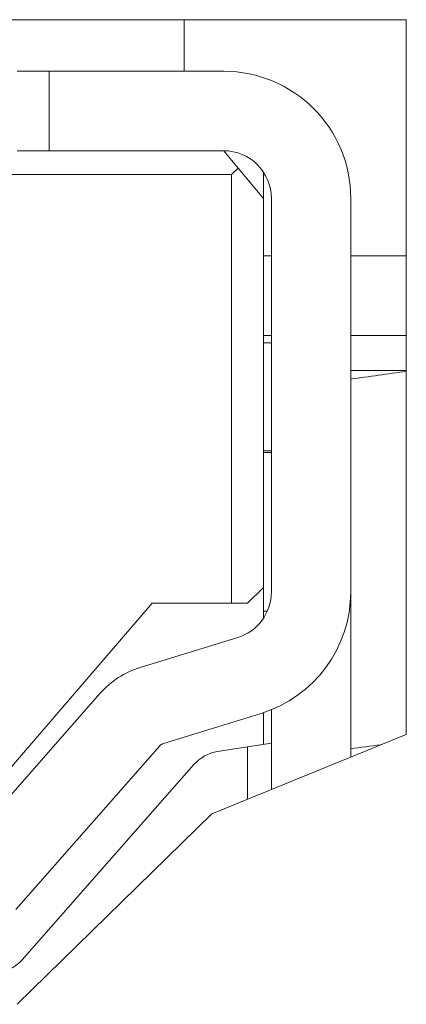
# Model space of a CAD drawing. Units: millimetres. Extents: x 4 to 294, y 4 to 207.
# Drawn here: x 120 to 120, y 21 to 22 of the extents above; entities that cross this region are included whole.
import ezdxf

# ---------------------------------------------------------------- set-up
doc = ezdxf.new("R2010")
doc.units = ezdxf.units.MM
doc.header["$MEASUREMENT"] = 0
doc.layers.add('_U+30EC_U+30A4_U+30E4_U+30FC 1', color=7, linetype='Continuous')

# ---------------------------------------------------------------- blocks, each defined once
blk = doc.blocks.new('block 10987')
at = {"layer": '_U+30EC_U+30A4_U+30E4_U+30FC 1', "color": 179, "lineweight": 9, "true_color": 0x221814}
blk.add_lwpolyline([(119.6992, 22.3579), (119.6592, 22.3579)], dxfattribs=at)
blk = doc.blocks.new('block 10988')
at = {"layer": '_U+30EC_U+30A4_U+30E4_U+30FC 1', "color": 179, "lineweight": 9, "true_color": 0x221814}
blk.add_lwpolyline([(119.6992, 22.2579), (119.6592, 22.2579)], dxfattribs=at)
blk = doc.blocks.new('block 11037')
at = {"layer": '_U+30EC_U+30A4_U+30E4_U+30FC 1', "color": 179, "lineweight": 9, "true_color": 0x221814}
blk.add_lwpolyline([(120.1492, 22.0254), (120.0792, 22.0254)], dxfattribs=at)
blk = doc.blocks.new('block 11038')
at = {"layer": '_U+30EC_U+30A4_U+30E4_U+30FC 1', "color": 179, "lineweight": 9, "true_color": 0x221814}
blk.add_lwpolyline([(119.9792, 22.0254), (119.9692, 22.0254)], dxfattribs=at)
blk = doc.blocks.new('block 11039')
at = {"layer": '_U+30EC_U+30A4_U+30E4_U+30FC 1', "color": 179, "lineweight": 9, "true_color": 0x221814}
blk.add_lwpolyline([(120.1492, 22.1254), (120.0792, 22.1254)], dxfattribs=at)
blk = doc.blocks.new('block 11040')
at = {"layer": '_U+30EC_U+30A4_U+30E4_U+30FC 1', "color": 179, "lineweight": 9, "true_color": 0x221814}
blk.add_lwpolyline([(119.9792, 22.1254), (119.9692, 22.1254)], dxfattribs=at)
blk = doc.blocks.new('block 11375')
at = {"layer": '_U+30EC_U+30A4_U+30E4_U+30FC 1', "color": 179, "lineweight": 9, "true_color": 0x221814}
blk.add_lwpolyline([(119.9692, 21.8779), (119.9792, 21.8779)], dxfattribs=at)
blk = doc.blocks.new('block 11376')
at = {"layer": '_U+30EC_U+30A4_U+30E4_U+30FC 1', "color": 179, "lineweight": 9, "true_color": 0x221814}
blk.add_lwpolyline([(119.9741, 21.6779), (119.9692, 21.6779)], dxfattribs=at)
blk = doc.blocks.new('block 11415')
at = {"layer": '_U+30EC_U+30A4_U+30E4_U+30FC 1', "color": 179, "lineweight": 9, "true_color": 0x221814}
blk.add_lwpolyline([(119.9692, 21.8799), (119.9792, 21.8799)], dxfattribs=at)
blk = doc.blocks.new('block 11416')
at = {"layer": '_U+30EC_U+30A4_U+30E4_U+30FC 1', "color": 179, "lineweight": 9, "true_color": 0x221814}
blk.add_lwpolyline([(119.9692, 22.0159), (119.9792, 22.0159)], dxfattribs=at)
blk = doc.blocks.new('block 11428')
at = {"layer": '_U+30EC_U+30A4_U+30E4_U+30FC 1', "color": 179, "lineweight": 9, "true_color": 0x221814}
blk.add_lwpolyline([(119.9692, 22.1979), (119.9692, 22.2311)], dxfattribs=at)
blk = doc.blocks.new('block 11430')
at = {"layer": '_U+30EC_U+30A4_U+30E4_U+30FC 1', "color": 179, "lineweight": 9, "true_color": 0x221814}
blk.add_lwpolyline([(119.9692, 21.5103), (119.9692, 21.5502)], dxfattribs=at)
blk = doc.blocks.new('block 11431')
at = {"layer": '_U+30EC_U+30A4_U+30E4_U+30FC 1', "color": 179, "lineweight": 9, "true_color": 0x221814}
blk.add_lwpolyline([(119.9692, 21.6691), (119.9692, 21.7079)], dxfattribs=at)
blk = doc.blocks.new('block 11499')
at = {"layer": '_U+30EC_U+30A4_U+30E4_U+30FC 1', "color": 179, "lineweight": 9, "true_color": 0x221814}
blk.add_lwpolyline([(119.5792, 21.3979), (119.8292, 21.6879)], dxfattribs=at)
blk = doc.blocks.new('block 11500')
at = {"layer": '_U+30EC_U+30A4_U+30E4_U+30FC 1', "color": 179, "lineweight": 9, "true_color": 0x221814}
blk.add_lwpolyline([(119.8292, 21.6879), (119.9292, 21.6879)], dxfattribs=at)
blk = doc.blocks.new('block 11524')
at = {"layer": '_U+30EC_U+30A4_U+30E4_U+30FC 1', "color": 179, "lineweight": 9, "true_color": 0x221814}
blk.add_lwpolyline([(119.5649, 22.2279), (119.9292, 22.2279)], dxfattribs=at)
blk = doc.blocks.new('block 11525')
at = {"layer": '_U+30EC_U+30A4_U+30E4_U+30FC 1', "color": 179, "lineweight": 9, "true_color": 0x221814}
blk.add_lwpolyline([(119.9374, 22.2361), (119.9192, 22.2579)], dxfattribs=at)
blk = doc.blocks.new('block 11566')
at = {"layer": '_U+30EC_U+30A4_U+30E4_U+30FC 1', "color": 179, "lineweight": 9, "true_color": 0x221814}
blk.add_lwpolyline([(119.9492, 21.6879), (119.9292, 21.6879)], dxfattribs=at)
blk = doc.blocks.new('block 11567')
at = {"layer": '_U+30EC_U+30A4_U+30E4_U+30FC 1', "color": 179, "lineweight": 9, "true_color": 0x221814}
blk.add_lwpolyline([(119.9292, 21.6879), (119.9292, 22.2279)], dxfattribs=at)
blk = doc.blocks.new('block 11568')
at = {"layer": '_U+30EC_U+30A4_U+30E4_U+30FC 1', "color": 179, "lineweight": 9, "true_color": 0x221814}
blk.add_lwpolyline([(119.9692, 21.7079), (119.9492, 21.6879)], dxfattribs=at)
blk = doc.blocks.new('block 11569')
at = {"layer": '_U+30EC_U+30A4_U+30E4_U+30FC 1', "color": 179, "lineweight": 9, "true_color": 0x221814}
blk.add_lwpolyline([(119.9692, 21.7079), (119.9692, 22.1979)], dxfattribs=at)
blk = doc.blocks.new('block 11570')
at = {"layer": '_U+30EC_U+30A4_U+30E4_U+30FC 1', "color": 179, "lineweight": 9, "true_color": 0x221814}
blk.add_lwpolyline([(119.9374, 22.2361), (119.9692, 22.1979)], dxfattribs=at)
blk = doc.blocks.new('block 11571')
at = {"layer": '_U+30EC_U+30A4_U+30E4_U+30FC 1', "color": 179, "lineweight": 9, "true_color": 0x221814}
blk.add_lwpolyline([(119.9292, 22.2279), (119.9374, 22.2361)], dxfattribs=at)
blk = doc.blocks.new('block 11651')
at = {"layer": '_U+30EC_U+30A4_U+30E4_U+30FC 1', "color": 179, "lineweight": 9, "true_color": 0x221814}
blk.add_lwpolyline([(119.9792, 21.5539), (119.9792, 21.5119)], dxfattribs=at)
blk = doc.blocks.new('block 11652')
at = {"layer": '_U+30EC_U+30A4_U+30E4_U+30FC 1', "color": 179, "lineweight": 9, "true_color": 0x221814}
blk.add_lwpolyline([(120.0792, 21.7022), (120.0792, 21.4943)], dxfattribs=at)
blk = doc.blocks.new('block 11857')
at = {"layer": '_U+30EC_U+30A4_U+30E4_U+30FC 1', "color": 179, "lineweight": 9, "true_color": 0x221814}
blk.add_lwpolyline([(119.9792, 21.4535), (119.9792, 21.5119)], dxfattribs=at)
blk = doc.blocks.new('block 11858')
at = {"layer": '_U+30EC_U+30A4_U+30E4_U+30FC 1', "color": 179, "lineweight": 9, "true_color": 0x221814}
blk.add_lwpolyline([(119.9492, 21.5072), (119.9792, 21.5119)], dxfattribs=at)
blk = doc.blocks.new('block 11864')
at = {"layer": '_U+30EC_U+30A4_U+30E4_U+30FC 1', "color": 179, "lineweight": 9, "true_color": 0x221814}
blk.add_lwpolyline([(119.9492, 21.4413), (119.9492, 21.5072)], dxfattribs=at)
blk = doc.blocks.new('block 11865')
at = {"layer": '_U+30EC_U+30A4_U+30E4_U+30FC 1', "color": 179, "lineweight": 9, "true_color": 0x221814}
blk.add_lwpolyline([(119.9492, 21.5072), (119.9115, 21.5013)], dxfattribs=at)
blk = doc.blocks.new('block 11866')
at = {"layer": '_U+30EC_U+30A4_U+30E4_U+30FC 1', "color": 179, "lineweight": 9, "true_color": 0x221814}
blk.add_lwpolyline([(119.8817, 21.4849), (119.6652, 21.2389)], dxfattribs=at)
blk = doc.blocks.new('block 11893')
at = {"layer": '_U+30EC_U+30A4_U+30E4_U+30FC 1', "color": 179, "lineweight": 9, "true_color": 0x221814}
blk.add_lwpolyline([(119.8433, 21.5115), (119.9663, 21.5493)], dxfattribs=at)
blk = doc.blocks.new('block 11894')
at = {"layer": '_U+30EC_U+30A4_U+30E4_U+30FC 1', "color": 179, "lineweight": 9, "true_color": 0x221814}
blk.add_lwpolyline([(119.9369, 21.6449), (119.8139, 21.607)], dxfattribs=at)
blk = doc.blocks.new('block 11895')
at = {"layer": '_U+30EC_U+30A4_U+30E4_U+30FC 1', "color": 179, "lineweight": 9, "true_color": 0x221814}
blk.add_lwpolyline([(119.6572, 21.3022), (119.8388, 21.5085)], dxfattribs=at)
blk = doc.blocks.new('block 11896')
at = {"layer": '_U+30EC_U+30A4_U+30E4_U+30FC 1', "color": 179, "lineweight": 9, "true_color": 0x221814}
blk.add_lwpolyline([(119.9192, 22.3579), (119.6992, 22.3579)], dxfattribs=at)
blk = doc.blocks.new('block 11897')
at = {"layer": '_U+30EC_U+30A4_U+30E4_U+30FC 1', "color": 179, "lineweight": 9, "true_color": 0x221814}
blk.add_lwpolyline([(119.9792, 22.1979), (119.9792, 21.7022)], dxfattribs=at)
blk = doc.blocks.new('block 11899')
at = {"layer": '_U+30EC_U+30A4_U+30E4_U+30FC 1', "color": 179, "lineweight": 9, "true_color": 0x221814}
blk.add_lwpolyline([(119.6992, 22.2579), (119.9192, 22.2579)], dxfattribs=at)
blk = doc.blocks.new('block 11900')
at = {"layer": '_U+30EC_U+30A4_U+30E4_U+30FC 1', "color": 179, "lineweight": 9, "true_color": 0x221814}
blk.add_lwpolyline([(119.7637, 21.5746), (119.5821, 21.3683)], dxfattribs=at)
blk = doc.blocks.new('block 11902')
at = {"layer": '_U+30EC_U+30A4_U+30E4_U+30FC 1', "color": 179, "lineweight": 9, "true_color": 0x221814}
blk.add_lwpolyline([(120.0792, 21.7022), (120.0792, 22.1979)], dxfattribs=at)
blk = doc.blocks.new('block 11903')
at = {"layer": '_U+30EC_U+30A4_U+30E4_U+30FC 1', "color": 179, "lineweight": 9, "true_color": 0x221814}
blk.add_lwpolyline([(119.6992, 22.3579), (119.6992, 22.2579)], dxfattribs=at)
blk = doc.blocks.new('block 12182')
at = {"layer": '_U+30EC_U+30A4_U+30E4_U+30FC 1', "color": 179, "lineweight": 9, "true_color": 0x221814}
blk.add_lwpolyline([(119.8692, 22.4229), (119.8692, 22.3579)], dxfattribs=at)
blk = doc.blocks.new('block 14218')
at = {"layer": '_U+30EC_U+30A4_U+30E4_U+30FC 1', "color": 179, "lineweight": 9, "true_color": 0x221814}
blk.add_lwpolyline([(120.1492, 21.9813), (120.0792, 21.9813)], dxfattribs=at)
blk = doc.blocks.new('block 14255')
at = {"layer": '_U+30EC_U+30A4_U+30E4_U+30FC 1', "color": 179, "lineweight": 9, "true_color": 0x221814}
blk.add_lwpolyline([(119.9042, 21.4229), (119.6592, 21.1829)], dxfattribs=at)
blk = doc.blocks.new('block 14257')
at = {"layer": '_U+30EC_U+30A4_U+30E4_U+30FC 1', "color": 179, "lineweight": 9, "true_color": 0x221814}
blk.add_lwpolyline([(117.0092, 22.4229), (120.1492, 22.4229)], dxfattribs=at)
blk = doc.blocks.new('block 14265')
at = {"layer": '_U+30EC_U+30A4_U+30E4_U+30FC 1', "color": 179, "lineweight": 9, "true_color": 0x221814}
blk.add_lwpolyline([(120.1492, 21.5229), (119.9042, 21.4229)], dxfattribs=at)
blk = doc.blocks.new('block 14271')
at = {"layer": '_U+30EC_U+30A4_U+30E4_U+30FC 1', "color": 179, "lineweight": 9, "true_color": 0x221814}
blk.add_lwpolyline([(120.1492, 22.4229), (120.1492, 21.5229)], dxfattribs=at)
blk = doc.blocks.new('block 14427')
at = {"layer": '_U+30EC_U+30A4_U+30E4_U+30FC 1', "color": 179, "lineweight": 9, "true_color": 0x221814}
blk.add_open_spline([(119.6276, 21.2219), (119.642, 21.2219), (119.6557, 21.2281), (119.6652, 21.2389)], degree=3, dxfattribs=at)
blk = doc.blocks.new('block 14428')
at = {"layer": '_U+30EC_U+30A4_U+30E4_U+30FC 1', "color": 179, "lineweight": 9, "true_color": 0x221814}
blk.add_open_spline([(119.9115, 21.5013), (119.9, 21.4995), (119.8894, 21.4937), (119.8817, 21.4849)], degree=3, dxfattribs=at)
blk = doc.blocks.new('block 14429')
at = {"layer": '_U+30EC_U+30A4_U+30E4_U+30FC 1', "color": 179, "lineweight": 9, "true_color": 0x221814}
blk.add_open_spline([(119.9792, 22.1979), (119.9792, 22.231), (119.9524, 22.2579), (119.9192, 22.2579)], degree=3, dxfattribs=at)
blk = doc.blocks.new('block 14430')
at = {"layer": '_U+30EC_U+30A4_U+30E4_U+30FC 1', "color": 179, "lineweight": 9, "true_color": 0x221814}
blk.add_open_spline([(119.9663, 21.5493), (120.0334, 21.57), (120.0792, 21.632), (120.0792, 21.7022)], degree=3, dxfattribs=at)
blk = doc.blocks.new('block 14432')
at = {"layer": '_U+30EC_U+30A4_U+30E4_U+30FC 1', "color": 179, "lineweight": 9, "true_color": 0x221814}
blk.add_open_spline([(120.0792, 22.1979), (120.0792, 22.2863), (120.0076, 22.3579), (119.9192, 22.3579)], degree=3, dxfattribs=at)
blk = doc.blocks.new('block 14433')
at = {"layer": '_U+30EC_U+30A4_U+30E4_U+30FC 1', "color": 179, "lineweight": 9, "true_color": 0x221814}
blk.add_open_spline([(119.8139, 21.607), (119.7945, 21.6011), (119.7771, 21.5898), (119.7637, 21.5746)], degree=3, dxfattribs=at)
blk = doc.blocks.new('block 14434')
at = {"layer": '_U+30EC_U+30A4_U+30E4_U+30FC 1', "color": 179, "lineweight": 9, "true_color": 0x221814}
blk.add_open_spline([(119.9369, 21.6449), (119.9621, 21.6526), (119.9792, 21.6759), (119.9792, 21.7022)], degree=3, dxfattribs=at)
blk = doc.blocks.new('block 14436')
at = {"layer": '_U+30EC_U+30A4_U+30E4_U+30FC 1', "color": 179, "lineweight": 9, "true_color": 0x221814}
blk.add_open_spline([(119.8433, 21.5115), (119.8416, 21.5109), (119.84, 21.5099), (119.8388, 21.5085)], degree=3, dxfattribs=at)
blk = doc.blocks.new('block 14497')
at = {"layer": '_U+30EC_U+30A4_U+30E4_U+30FC 1', "color": 179, "lineweight": 9, "true_color": 0x221814}
blk.add_open_spline([(120.0791, 21.5048), (120.0917, 21.5064), (120.1043, 21.508), (120.1168, 21.5097)], degree=3, dxfattribs=at)
blk = doc.blocks.new('block 14906')
at = {"layer": '_U+30EC_U+30A4_U+30E4_U+30FC 1', "color": 179, "lineweight": 9, "true_color": 0x221814}
blk.add_open_spline([(120.0792, 21.9703), (120.1026, 21.9735), (120.1259, 21.9767), (120.1492, 21.9801)], degree=3, dxfattribs=at)
blk = doc.blocks.new('block 10905')
at = {"layer": '_U+30EC_U+30A4_U+30E4_U+30FC 1'}
for name in ['block 14257', 'block 12182', 'block 14271', 'block 10987', 'block 11896', 'block 11903', 'block 14432', 'block 10988', 'block 11899', 'block 11525', 'block 14429', 'block 11571', 'block 11570', 'block 11524', 'block 11567', 'block 11428', 'block 11569', 'block 11897', 'block 11902', 'block 11040', 'block 11039', 'block 11038', 'block 11037', 'block 11416', 'block 14218', 'block 14906', 'block 11415', 'block 11375', 'block 14434', 'block 11568', 'block 14430', 'block 11431', 'block 11652', 'block 11499', 'block 11500', 'block 11566', 'block 11376', 'block 11894', 'block 14433', 'block 11900', 'block 11651', 'block 11893', 'block 11430', 'block 14265', 'block 11895', 'block 14436', 'block 11865', 'block 11858', 'block 11864', 'block 11857', 'block 14497', 'block 14428', 'block 11866', 'block 14255', 'block 14427']:
    blk.add_blockref(name, (0, 0), dxfattribs=at)

msp = doc.modelspace()

# ---------------------------------------------------------------- block references
at = {"layer": '_U+30EC_U+30A4_U+30E4_U+30FC 1'}
msp.add_blockref('block 10905', (0, 0), dxfattribs=at)

doc.saveas('drawing.dxf')
